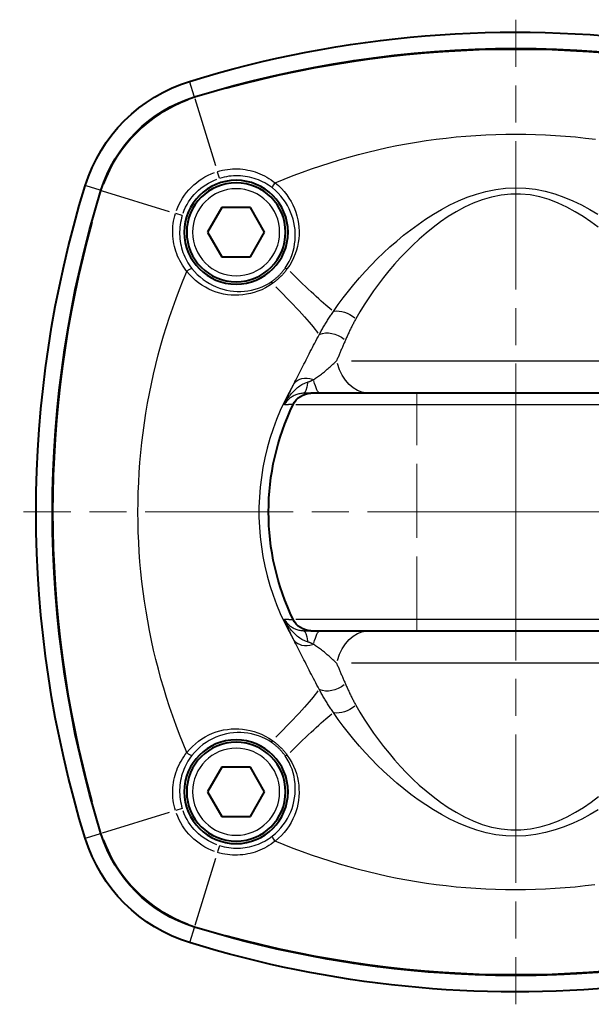
# Model space of a CAD drawing. Units: millimetres. Extents: x 0 to 650, y 0 to 875.
# Drawn here: x 395 to 453, y 643 to 742 of the extents above; entities that cross this region are included whole.
import ezdxf

# ---------------------------------------------------------------- set-up
doc = ezdxf.new("R2010")
doc.units = ezdxf.units.MM
doc.header["$LTSCALE"] = 2.5
doc.linetypes.add('AM_ISO02W050x2', pattern=[3.75, 3, -0.75])
doc.linetypes.add('AM_ISO08W050x2', pattern=[9, 6, -0.75, 1.5, -0.75])
for name, color, linetype, lineweight in [('AM_0', 2, 'Continuous', 40), ('AM_3', 6, 'AM_ISO02W050x2', 18), ('AM_4', 3, 'Continuous', 25), ('AM_7', 4, 'AM_ISO08W050x2', 18)]:
    doc.layers.add(name, color=color, linetype=linetype, lineweight=lineweight)

# ---------------------------------------------------------------- blocks, each defined once
blk = doc.blocks.new('lato')
at = {"layer": 'AM_0'}
for centre, radius, start, end in [((0, -63.342), 111.859, 72.8449, 97.7536), ((28.284, 28.284), 15.967, 17.1551, 72.8449), ((-63.342, 0), 111.859, 342.8449, 17.1551), ((28.284, -28.284), 15.967, 287.1551, 342.8449), ((0, 63.342), 111.859, 264.32969, 287.1551)]:
    blk.add_arc(centre, radius, start, end, dxfattribs=at)
at = {"layer": 'AM_4'}
for p, q in [((32.531, 42.043), (32.97, 43.462)), ((32.506, 41.959), (32.482, 41.881)), ((42.043, 32.531), (43.462, 32.97)), ((41.959, 32.506), (41.881, 32.482)), ((41.959, -32.506), (41.881, -32.482)), ((42.043, -32.531), (43.462, -32.97)), ((32.506, -41.959), (32.482, -41.881)), ((32.531, -42.043), (32.97, -43.462))]:
    blk.add_line(p, q, dxfattribs=at)
blk = doc.blocks.new('attpostlato')
at = {"layer": 'AM_0'}
for p, q in [((25.398, 28.263), (26.841, 30.763)), ((26.841, 30.763), (29.728, 30.763)), ((29.728, 30.763), (31.171, 28.263)), ((26.841, 25.763), (25.398, 28.263)), ((31.171, 28.263), (29.728, 25.763)), ((29.728, 25.763), (26.841, 25.763)), ((-20.712, 11.979), (20.712, 11.979)), ((21.444, 11.979), (20.712, 11.979)), ((20.712, -12.021), (-20.712, -12.021)), ((20.712, -12.021), (21.444, -12.021)), ((25.398, -28.305), (26.841, -25.805)), ((26.841, -25.805), (29.728, -25.805)), ((29.728, -25.805), (31.171, -28.305)), ((26.841, -30.805), (25.398, -28.305)), ((31.171, -28.305), (29.728, -30.805)), ((29.728, -30.805), (26.841, -30.805))]:
    blk.add_line(p, q, dxfattribs=at)
for centre, radius in [((28.284, 28.263), 5.25), ((28.284, 28.263), 5), ((28.284, -28.305), 5.25), ((28.284, -28.305), 5)]:
    blk.add_circle(centre, radius, dxfattribs=at)
for centre, radius, start, end in [((0, -63.363), 110.208, 72.8449, 107.1551), ((0, -63.363), 110.208, 72.8449, 107.1551), ((28.284, 28.263), 14.316, 17.1551, 72.8449), ((28.284, 28.263), 14.316, 17.1551, 72.8449), ((-63.342, -0.021), 110.208, 342.8449, 17.1551), ((-63.342, -0.021), 110.208, 342.8449, 17.1551), ((20.712, 9.979), 2, 25.77146, 90), ((0, -0.021), 25, 25.76817, 25.77146), ((0, -0.021), 25, 334.23183, 25.76817), ((20.712, -10.021), 2, 270, 334.22854), ((0, -0.021), 25, 334.22854, 334.23183), ((28.284, -28.305), 14.316, 287.1551, 342.8449), ((28.284, -28.305), 14.316, 287.1551, 342.8449), ((0, 63.32), 110.208, 252.8449, 287.1551), ((0, 63.32), 110.208, 258.48542, 287.1551)]:
    blk.add_arc(centre, radius, start, end, dxfattribs=at)
at = {"layer": 'AM_3'}
blk.add_line((10, -12.012), (9.999, 12.01), dxfattribs=at)
at = {"layer": 'AM_4'}
for p, q in [((32.463, 41.8), (30.372, 35.026)), ((29.968, 33.717), (30.165, 34.355)), ((41.821, 32.442), (35.047, 30.351)), ((33.738, 29.947), (34.376, 30.144)), ((16.627, 15.269), (-16.627, 15.269)), ((22.236, 10.848), (-22.236, 10.848)), ((-22.236, -10.891), (22.236, -10.891)), ((-16.627, -15.311), (16.627, -15.311)), ((33.738, -29.989), (34.376, -30.186)), ((35.047, -30.393), (41.821, -32.484)), ((29.968, -33.759), (30.165, -34.397)), ((30.372, -35.068), (32.463, -41.842))]:
    blk.add_line(p, q, dxfattribs=at)
at = {"layer": 'AM_4', "flags": 128}
for points in [[(24.332, 33.244), (23.424, 33.622), (22.508, 33.987), (21.586, 34.336), (20.657, 34.672), (19.722, 34.992), (18.781, 35.298), (17.833, 35.59), (16.88, 35.866), (15.92, 36.128), (14.955, 36.375), (13.984, 36.606), (13.007, 36.822), (12.026, 37.023), (11.039, 37.209), (10.047, 37.379), (9.051, 37.532), (8.051, 37.67), (7.048, 37.792), (6.043, 37.898), (5.036, 37.987), (4.028, 38.061), (3.02, 38.118), (2.012, 38.159), (1.005, 38.184), (0, 38.192), (-1.005, 38.184), (-2.012, 38.159), (-3.02, 38.118), (-4.028, 38.061), (-5.036, 37.987), (-6.043, 37.898), (-7.048, 37.792), (-8.051, 37.67)], [(30.178, 34.398), (29.928, 34.469), (29.676, 34.53), (29.42, 34.581), (29.162, 34.621), (28.903, 34.65), (28.643, 34.668), (28.383, 34.676), (28.124, 34.673), (27.867, 34.659), (27.61, 34.634), (27.354, 34.6), (27.101, 34.554), (26.85, 34.499), (26.602, 34.433), (26.357, 34.358), (26.115, 34.272), (25.876, 34.177), (25.641, 34.071), (25.41, 33.956), (25.184, 33.832), (24.963, 33.698), (24.746, 33.555), (24.536, 33.404), (24.332, 33.244)], [(24.618, 32.738), (24.804, 32.878), (24.996, 33.011), (25.193, 33.136), (25.395, 33.253), (25.602, 33.362), (25.813, 33.462), (26.028, 33.554), (26.246, 33.636), (26.467, 33.71), (26.691, 33.775), (26.918, 33.831), (27.148, 33.878), (27.38, 33.916), (27.613, 33.945), (27.848, 33.964), (28.084, 33.974), (28.321, 33.974), (28.559, 33.965), (28.797, 33.947), (29.034, 33.918), (29.271, 33.88), (29.505, 33.833), (29.737, 33.777), (29.966, 33.711)], [(24.332, 33.244), (24.009, 32.974), (23.707, 32.686), (23.428, 32.381), (23.171, 32.06), (22.937, 31.726), (22.726, 31.38), (22.54, 31.024), (22.378, 30.66), (22.241, 30.289), (22.128, 29.913), (22.039, 29.534), (21.975, 29.152), (21.934, 28.767), (21.917, 28.381), (21.924, 27.993), (21.955, 27.606), (22.009, 27.219), (22.087, 26.833), (22.19, 26.45), (22.319, 26.068), (22.475, 25.688), (22.658, 25.313), (22.868, 24.945), (23.105, 24.587)], [(18.441, 20.252), (17.953, 20.946), (17.446, 21.632), (16.921, 22.311), (16.378, 22.981), (15.817, 23.642), (15.236, 24.293), (14.637, 24.934), (14.018, 25.563), (13.38, 26.18), (12.722, 26.784), (12.044, 27.375), (11.345, 27.952), (10.625, 28.514), (9.883, 29.061), (9.118, 29.59), (8.329, 30.095), (7.515, 30.573), (6.674, 31.02), (5.805, 31.431), (4.908, 31.803), (3.979, 32.127), (3.016, 32.39), (2.027, 32.587), (1.022, 32.712), (0.009, 32.761), (-1.003, 32.728), (-2.007, 32.608), (-2.989, 32.409), (-3.946, 32.143), (-4.876, 31.818), (-5.779, 31.444), (-6.653, 31.026), (-7.498, 30.575), (-8.314, 30.096)], [(-8.348, 28.761), (-7.602, 29.315), (-6.825, 29.844), (-6.014, 30.344), (-5.169, 30.804), (-4.292, 31.212), (-3.382, 31.56), (-2.443, 31.836), (-1.474, 32.03), (-0.488, 32.121), (0.504, 32.111), (1.492, 32.007), (2.464, 31.815), (3.411, 31.543), (4.323, 31.196), (5.195, 30.79), (6.034, 30.337), (6.84, 29.843), (7.615, 29.314), (8.36, 28.756), (9.076, 28.173), (9.765, 27.572), (10.427, 26.957), (11.064, 26.328), (11.677, 25.687), (12.265, 25.034), (12.83, 24.371), (13.371, 23.698), (13.891, 23.016), (14.388, 22.327), (14.864, 21.631), (15.32, 20.93), (15.755, 20.224), (16.17, 19.514)], [(23.329, 24.634), (23.116, 24.965), (22.928, 25.305), (22.765, 25.654), (22.628, 26.006), (22.516, 26.361), (22.428, 26.719), (22.363, 27.078), (22.32, 27.439), (22.299, 27.801), (22.3, 28.164), (22.323, 28.525), (22.368, 28.886), (22.434, 29.244), (22.523, 29.6), (22.634, 29.952), (22.768, 30.301), (22.924, 30.643), (23.102, 30.978), (23.303, 31.304), (23.524, 31.619), (23.767, 31.921), (24.031, 32.21), (24.314, 32.482), (24.618, 32.738)], [(33.732, 29.945), (33.798, 29.716), (33.854, 29.484), (33.901, 29.25), (33.939, 29.014), (33.968, 28.778), (33.986, 28.541), (33.995, 28.304), (33.995, 28.068), (33.985, 27.832), (33.966, 27.597), (33.938, 27.363), (33.9, 27.13), (33.853, 26.9), (33.797, 26.672), (33.732, 26.448), (33.658, 26.227), (33.576, 26.009), (33.484, 25.794), (33.384, 25.582), (33.275, 25.375), (33.158, 25.172), (33.033, 24.975), (32.9, 24.783), (32.759, 24.596)], [(33.265, 24.311), (33.425, 24.515), (33.577, 24.726), (33.72, 24.942), (33.854, 25.164), (33.978, 25.391), (34.093, 25.622), (34.199, 25.857), (34.294, 26.096), (34.38, 26.338), (34.455, 26.583), (34.521, 26.832), (34.576, 27.084), (34.621, 27.338), (34.656, 27.594), (34.68, 27.851), (34.694, 28.109), (34.697, 28.367), (34.689, 28.625), (34.671, 28.884), (34.642, 29.142), (34.602, 29.399), (34.551, 29.655), (34.49, 29.907), (34.419, 30.157)], [(23.105, 24.587), (23.156, 24.517), (23.209, 24.447), (23.263, 24.377), (23.318, 24.308), (23.374, 24.239), (23.432, 24.171), (23.49, 24.103), (23.549, 24.036), (23.61, 23.97), (23.671, 23.904), (23.733, 23.839), (23.797, 23.775), (23.86, 23.712), (23.925, 23.65), (23.991, 23.589), (24.057, 23.528), (24.124, 23.469), (24.192, 23.41), (24.26, 23.353), (24.329, 23.297), (24.398, 23.242), (24.468, 23.188), (24.538, 23.135), (24.608, 23.084)], [(24.655, 23.308), (24.593, 23.353), (24.53, 23.398), (24.468, 23.445), (24.406, 23.493), (24.345, 23.542), (24.284, 23.592), (24.223, 23.643), (24.164, 23.695), (24.105, 23.748), (24.047, 23.802), (23.99, 23.857), (23.933, 23.912), (23.878, 23.969), (23.823, 24.026), (23.769, 24.084), (23.716, 24.143), (23.664, 24.202), (23.613, 24.263), (23.563, 24.323), (23.514, 24.385), (23.466, 24.447), (23.419, 24.509), (23.374, 24.571), (23.329, 24.634)], [(24.608, 23.084), (24.964, 22.847), (25.328, 22.639), (25.699, 22.457), (26.076, 22.302), (26.457, 22.173), (26.841, 22.069), (27.228, 21.99), (27.617, 21.935), (28.005, 21.904), (28.393, 21.896), (28.78, 21.912), (29.165, 21.952), (29.548, 22.016), (29.927, 22.104), (30.303, 22.217), (30.673, 22.353), (31.038, 22.514), (31.394, 22.699), (31.74, 22.909), (32.074, 23.143), (32.397, 23.401), (32.705, 23.683), (32.995, 23.987), (33.265, 24.311)], [(32.759, 24.596), (32.503, 24.292), (32.228, 24.006), (31.937, 23.741), (31.633, 23.497), (31.318, 23.275), (30.992, 23.076), (30.657, 22.899), (30.315, 22.743), (29.966, 22.61), (29.614, 22.5), (29.258, 22.412), (28.899, 22.345), (28.539, 22.301), (28.176, 22.279), (27.814, 22.278), (27.451, 22.3), (27.088, 22.343), (26.728, 22.409), (26.369, 22.498), (26.015, 22.61), (25.665, 22.747), (25.321, 22.908), (24.984, 23.095), (24.655, 23.308)], [(33.265, -24.353), (33.643, -23.444), (34.008, -22.527), (34.357, -21.603), (34.693, -20.671), (35.014, -19.732), (35.32, -18.787), (35.611, -17.836), (35.888, -16.878), (36.149, -15.916), (36.396, -14.948), (36.627, -13.975), (36.843, -12.998), (37.044, -12.017), (37.229, -11.032), (37.398, -10.044), (37.552, -9.053), (37.69, -8.059), (37.812, -7.063), (37.918, -6.064), (38.008, -5.064), (38.082, -4.063), (38.139, -3.061), (38.18, -2.058), (38.204, -1.053), (38.212, -0.048), (38.203, 0.959), (38.178, 1.966), (38.137, 2.973), (38.08, 3.979), (38.007, 4.985), (37.917, 5.99), (37.812, 6.992), (37.691, 7.993), (37.554, 8.991), (37.401, 9.986), (37.232, 10.978), (37.048, 11.966), (36.848, 12.95), (36.633, 13.929), (36.402, 14.903), (36.155, 15.872), (35.894, 16.834), (35.617, 17.791), (35.325, 18.742), (35.018, 19.687), (34.696, 20.626), (34.359, 21.559), (34.009, 22.484), (33.644, 23.402), (33.265, 24.311)], [(19.887, 17.903), (19.833, 18.002), (19.779, 18.1), (19.725, 18.198), (19.669, 18.297), (19.614, 18.395), (19.558, 18.494), (19.501, 18.592), (19.444, 18.691), (19.386, 18.789), (19.327, 18.887), (19.268, 18.986), (19.209, 19.084), (19.149, 19.182), (19.088, 19.28), (19.026, 19.378), (18.964, 19.476), (18.901, 19.574), (18.838, 19.671), (18.773, 19.769), (18.708, 19.866), (18.643, 19.963), (18.576, 20.059), (18.509, 20.156), (18.441, 20.252)], [(16.17, 19.514), (16.219, 19.427), (16.268, 19.339), (16.316, 19.251), (16.364, 19.163), (16.411, 19.075), (16.458, 18.986), (16.504, 18.897), (16.549, 18.808), (16.594, 18.718), (16.639, 18.629), (16.684, 18.539), (16.727, 18.449), (16.771, 18.359), (16.814, 18.269), (16.857, 18.178), (16.899, 18.088), (16.941, 17.997), (16.983, 17.906), (17.024, 17.815), (17.065, 17.724), (17.105, 17.633), (17.146, 17.542), (17.186, 17.451), (17.226, 17.36)], [(17.226, 17.36), (17.264, 17.272), (17.303, 17.183), (17.341, 17.095), (17.379, 17.007), (17.417, 16.919), (17.455, 16.831), (17.493, 16.743), (17.531, 16.655), (17.568, 16.567), (17.606, 16.48), (17.644, 16.392), (17.681, 16.305), (17.718, 16.218), (17.756, 16.131), (17.793, 16.044), (17.83, 15.957), (17.867, 15.871), (17.904, 15.784), (17.941, 15.698), (17.978, 15.612), (18.014, 15.526), (18.051, 15.44), (18.088, 15.354), (18.124, 15.269)], [(22.441, 12.932), (22.341, 13.126), (22.241, 13.321), (22.14, 13.518), (22.039, 13.716), (21.937, 13.916), (21.835, 14.118), (21.732, 14.32), (21.629, 14.524), (21.525, 14.729), (21.42, 14.935), (21.315, 15.142), (21.209, 15.351), (21.103, 15.56), (20.996, 15.769), (20.888, 15.98), (20.78, 16.191), (20.671, 16.404), (20.561, 16.616), (20.451, 16.83), (20.339, 17.043), (20.227, 17.258), (20.115, 17.473), (20.001, 17.688), (19.887, 17.903)], [(20.435, 13.375), (20.339, 13.436), (20.242, 13.499), (20.144, 13.565), (20.046, 13.633), (19.947, 13.703), (19.848, 13.775), (19.749, 13.85), (19.65, 13.925), (19.551, 14.002), (19.453, 14.081), (19.355, 14.16), (19.257, 14.241), (19.16, 14.322), (19.064, 14.405), (18.967, 14.488), (18.872, 14.572), (18.776, 14.657), (18.681, 14.743), (18.587, 14.829), (18.493, 14.916), (18.4, 15.004), (18.307, 15.092), (18.215, 15.18), (18.124, 15.269)], [(21.051, 13.112), (21.028, 13.119), (21.004, 13.126), (20.98, 13.134), (20.956, 13.142), (20.932, 13.15), (20.907, 13.159), (20.882, 13.168), (20.857, 13.178), (20.832, 13.187), (20.807, 13.198), (20.781, 13.208), (20.755, 13.219), (20.729, 13.23), (20.703, 13.242), (20.677, 13.254), (20.651, 13.266), (20.624, 13.279), (20.598, 13.292), (20.571, 13.305), (20.544, 13.318), (20.517, 13.332), (20.49, 13.346), (20.463, 13.361), (20.435, 13.375)], [(23.402, 10.818), (23.339, 10.954), (23.271, 11.087), (23.199, 11.219), (23.123, 11.349), (23.044, 11.477), (22.961, 11.601), (22.874, 11.723), (22.784, 11.841), (22.692, 11.955), (22.596, 12.067), (22.497, 12.174), (22.395, 12.278), (22.29, 12.377), (22.184, 12.471), (22.076, 12.561), (21.966, 12.645), (21.854, 12.724), (21.742, 12.798), (21.627, 12.866), (21.512, 12.928), (21.397, 12.984), (21.281, 13.034), (21.166, 13.077), (21.051, 13.112)], [(21.444, 11.979), (21.545, 11.977), (21.646, 11.969), (21.747, 11.958), (21.847, 11.941), (21.946, 11.92), (22.044, 11.895), (22.141, 11.865), (22.235, 11.831), (22.328, 11.793), (22.419, 11.751), (22.509, 11.705), (22.595, 11.655), (22.68, 11.602), (22.762, 11.545), (22.84, 11.485), (22.916, 11.422), (22.988, 11.356), (23.058, 11.286), (23.124, 11.214), (23.187, 11.139), (23.247, 11.062), (23.302, 10.983), (23.354, 10.901), (23.402, 10.818)], [(23.402, 10.818), (23.367, 10.907), (23.331, 10.995), (23.295, 11.084), (23.258, 11.172), (23.221, 11.261), (23.183, 11.349), (23.145, 11.437), (23.107, 11.526), (23.068, 11.614), (23.029, 11.702), (22.99, 11.791), (22.95, 11.879), (22.91, 11.967), (22.869, 12.055), (22.828, 12.143), (22.787, 12.231), (22.745, 12.319), (22.703, 12.407), (22.66, 12.494), (22.617, 12.582), (22.574, 12.67), (22.53, 12.757), (22.486, 12.845), (22.441, 12.932)], [(22.441, 12.932), (22.935, 12.054), (23.394, 11.158), (23.817, 10.245), (24.203, 9.316), (24.553, 8.371), (24.865, 7.412), (25.139, 6.442), (25.375, 5.461), (25.573, 4.472), (25.732, 3.476), (25.852, 2.475), (25.932, 1.472), (25.973, 0.467), (25.974, -0.538), (25.934, -1.541), (25.854, -2.54), (25.734, -3.537), (25.574, -4.529), (25.375, -5.515), (25.137, -6.492), (24.862, -7.46), (24.549, -8.417), (24.199, -9.361), (23.813, -10.29), (23.391, -11.203), (22.933, -12.099), (22.441, -12.974)], [(22.514, 10.847), (22.551, 10.846), (22.588, 10.845), (22.626, 10.843), (22.663, 10.842), (22.7, 10.841), (22.737, 10.84), (22.774, 10.839), (22.811, 10.837), (22.848, 10.836), (22.885, 10.835), (22.922, 10.834), (22.959, 10.833), (22.996, 10.831), (23.033, 10.83), (23.07, 10.829), (23.107, 10.828), (23.144, 10.827), (23.181, 10.825), (23.218, 10.824), (23.255, 10.823), (23.292, 10.822), (23.329, 10.821), (23.366, 10.819), (23.402, 10.818)], [(21.051, -13.155), (21.166, -13.119), (21.281, -13.076), (21.397, -13.027), (21.512, -12.971), (21.627, -12.908), (21.742, -12.84), (21.854, -12.767), (21.966, -12.688), (22.076, -12.603), (22.184, -12.514), (22.29, -12.419), (22.395, -12.32), (22.497, -12.216), (22.596, -12.109), (22.692, -11.998), (22.784, -11.883), (22.874, -11.765), (22.961, -11.644), (23.044, -11.519), (23.123, -11.391), (23.199, -11.262), (23.271, -11.13), (23.339, -10.996), (23.402, -10.861)], [(23.402, -10.861), (23.354, -10.944), (23.302, -11.025), (23.247, -11.104), (23.187, -11.182), (23.124, -11.256), (23.058, -11.328), (22.988, -11.398), (22.916, -11.464), (22.84, -11.527), (22.762, -11.587), (22.68, -11.644), (22.595, -11.697), (22.509, -11.747), (22.419, -11.793), (22.328, -11.835), (22.235, -11.873), (22.141, -11.907), (22.044, -11.937), (21.946, -11.962), (21.847, -11.983), (21.747, -12), (21.646, -12.012), (21.545, -12.019), (21.444, -12.021)], [(22.441, -12.974), (22.486, -12.887), (22.53, -12.799), (22.574, -12.712), (22.617, -12.624), (22.66, -12.537), (22.703, -12.449), (22.745, -12.361), (22.787, -12.273), (22.828, -12.185), (22.869, -12.097), (22.91, -12.009), (22.95, -11.921), (22.99, -11.833), (23.029, -11.744), (23.068, -11.656), (23.107, -11.568), (23.145, -11.48), (23.183, -11.391), (23.221, -11.303), (23.258, -11.214), (23.295, -11.126), (23.331, -11.037), (23.367, -10.949), (23.402, -10.86)], [(23.402, -10.861), (23.366, -10.862), (23.329, -10.863), (23.292, -10.864), (23.255, -10.865), (23.218, -10.866), (23.181, -10.868), (23.144, -10.869), (23.107, -10.87), (23.07, -10.871), (23.033, -10.872), (22.996, -10.873), (22.959, -10.875), (22.922, -10.876), (22.885, -10.877), (22.848, -10.878), (22.811, -10.88), (22.774, -10.881), (22.737, -10.882), (22.7, -10.883), (22.663, -10.884), (22.626, -10.886), (22.588, -10.887), (22.551, -10.888), (22.514, -10.889)], [(18.124, -15.311), (18.215, -15.222), (18.307, -15.134), (18.4, -15.046), (18.493, -14.958), (18.587, -14.871), (18.681, -14.785), (18.776, -14.699), (18.872, -14.614), (18.967, -14.53), (19.064, -14.447), (19.16, -14.364), (19.257, -14.283), (19.355, -14.202), (19.453, -14.123), (19.551, -14.045), (19.65, -13.967), (19.749, -13.892), (19.848, -13.818), (19.947, -13.745), (20.046, -13.675), (20.144, -13.607), (20.242, -13.541), (20.339, -13.478), (20.435, -13.417)], [(19.887, -17.946), (20.001, -17.73), (20.115, -17.515), (20.227, -17.3), (20.339, -17.086), (20.451, -16.872), (20.561, -16.658), (20.671, -16.446), (20.78, -16.234), (20.888, -16.022), (20.996, -15.812), (21.103, -15.602), (21.209, -15.393), (21.315, -15.185), (21.42, -14.977), (21.525, -14.771), (21.629, -14.566), (21.732, -14.363), (21.835, -14.16), (21.937, -13.959), (22.039, -13.759), (22.14, -13.56), (22.241, -13.363), (22.341, -13.168), (22.441, -12.974)], [(20.435, -13.417), (20.463, -13.403), (20.49, -13.388), (20.517, -13.374), (20.544, -13.36), (20.571, -13.347), (20.598, -13.334), (20.624, -13.321), (20.651, -13.308), (20.677, -13.296), (20.703, -13.284), (20.729, -13.273), (20.755, -13.261), (20.781, -13.25), (20.806, -13.24), (20.832, -13.23), (20.857, -13.22), (20.882, -13.21), (20.907, -13.201), (20.931, -13.193), (20.956, -13.184), (20.98, -13.176), (21.004, -13.169), (21.027, -13.161), (21.051, -13.155)], [(18.124, -15.311), (18.088, -15.396), (18.051, -15.482), (18.014, -15.568), (17.978, -15.654), (17.941, -15.74), (17.904, -15.826), (17.867, -15.913), (17.83, -16), (17.793, -16.086), (17.756, -16.173), (17.718, -16.26), (17.681, -16.347), (17.644, -16.435), (17.606, -16.522), (17.568, -16.61), (17.531, -16.697), (17.493, -16.785), (17.455, -16.873), (17.417, -16.961), (17.379, -17.049), (17.341, -17.137), (17.303, -17.225), (17.264, -17.314), (17.226, -17.402)], [(17.226, -17.402), (17.186, -17.493), (17.146, -17.584), (17.105, -17.676), (17.065, -17.767), (17.024, -17.858), (16.983, -17.948), (16.941, -18.039), (16.899, -18.13), (16.857, -18.22), (16.814, -18.311), (16.771, -18.401), (16.727, -18.491), (16.684, -18.581), (16.639, -18.671), (16.594, -18.761), (16.549, -18.85), (16.504, -18.939), (16.458, -19.028), (16.411, -19.117), (16.364, -19.205), (16.316, -19.294), (16.268, -19.381), (16.219, -19.469), (16.17, -19.556)], [(18.441, -20.294), (18.509, -20.198), (18.576, -20.101), (18.643, -20.005), (18.708, -19.908), (18.773, -19.811), (18.838, -19.713), (18.901, -19.616), (18.964, -19.518), (19.026, -19.42), (19.088, -19.322), (19.149, -19.224), (19.209, -19.126), (19.268, -19.028), (19.327, -18.93), (19.386, -18.831), (19.444, -18.733), (19.501, -18.634), (19.558, -18.536), (19.614, -18.437), (19.669, -18.339), (19.725, -18.241), (19.779, -18.142), (19.833, -18.044), (19.887, -17.946)], [(16.17, -19.556), (15.755, -20.266), (15.319, -20.973), (14.862, -21.676), (14.384, -22.373), (13.884, -23.063), (13.363, -23.746), (12.82, -24.421), (12.255, -25.087), (11.667, -25.744), (11.055, -26.388), (10.418, -27.018), (9.755, -27.632), (9.065, -28.228), (8.348, -28.803), (7.602, -29.357), (6.826, -29.887), (6.014, -30.386), (5.169, -30.846), (4.292, -31.254), (3.383, -31.602), (2.443, -31.878), (1.475, -32.072), (0.489, -32.163), (-0.503, -32.153), (-1.491, -32.049), (-2.463, -31.858), (-3.41, -31.586), (-4.321, -31.239), (-5.194, -30.832), (-6.033, -30.379), (-6.839, -29.886), (-7.614, -29.357), (-8.359, -28.799)], [(-8.328, -30.138), (-7.514, -30.616), (-6.673, -31.063), (-5.804, -31.474), (-4.907, -31.846), (-3.978, -32.17), (-3.014, -32.433), (-2.026, -32.629), (-1.021, -32.754), (-0.008, -32.803), (1.004, -32.77), (2.007, -32.65), (2.99, -32.451), (3.946, -32.185), (4.876, -31.86), (5.779, -31.486), (6.653, -31.069), (7.499, -30.617), (8.314, -30.138), (9.105, -29.637), (9.871, -29.114), (10.614, -28.572), (11.334, -28.012), (12.033, -27.435), (12.711, -26.842), (13.369, -26.235), (14.007, -25.615), (14.626, -24.983), (15.227, -24.341), (15.809, -23.689), (16.373, -23.027), (16.918, -22.355), (17.445, -21.675), (17.953, -20.988), (18.441, -20.294)], [(33.265, -24.353), (32.996, -24.03), (32.707, -23.728), (32.402, -23.449), (32.081, -23.192), (31.747, -22.958), (31.401, -22.747), (31.045, -22.561), (30.681, -22.399), (30.31, -22.262), (29.934, -22.149), (29.555, -22.06), (29.173, -21.996), (28.788, -21.955), (28.401, -21.938), (28.014, -21.945), (27.626, -21.976), (27.239, -22.03), (26.854, -22.108), (26.47, -22.212), (26.089, -22.341), (25.709, -22.496), (25.334, -22.679), (24.966, -22.889), (24.608, -23.126)], [(24.655, -23.35), (24.986, -23.137), (25.326, -22.949), (25.674, -22.787), (26.027, -22.65), (26.382, -22.537), (26.739, -22.449), (27.099, -22.384), (27.46, -22.341), (27.822, -22.32), (28.184, -22.321), (28.546, -22.344), (28.906, -22.389), (29.265, -22.455), (29.621, -22.544), (29.973, -22.655), (30.322, -22.789), (30.664, -22.945), (30.999, -23.123), (31.325, -23.324), (31.64, -23.545), (31.942, -23.788), (32.231, -24.052), (32.504, -24.335), (32.759, -24.639)], [(24.608, -23.126), (24.538, -23.177), (24.468, -23.23), (24.398, -23.284), (24.329, -23.339), (24.26, -23.395), (24.192, -23.453), (24.124, -23.511), (24.057, -23.571), (23.991, -23.631), (23.925, -23.692), (23.86, -23.755), (23.796, -23.818), (23.733, -23.882), (23.671, -23.946), (23.61, -24.012), (23.549, -24.078), (23.49, -24.145), (23.432, -24.213), (23.374, -24.281), (23.318, -24.35), (23.263, -24.419), (23.209, -24.489), (23.156, -24.559), (23.105, -24.629)], [(23.329, -24.676), (23.374, -24.614), (23.419, -24.551), (23.466, -24.489), (23.514, -24.427), (23.563, -24.366), (23.613, -24.305), (23.664, -24.245), (23.716, -24.185), (23.769, -24.126), (23.823, -24.068), (23.878, -24.011), (23.933, -23.954), (23.99, -23.899), (24.047, -23.844), (24.105, -23.79), (24.164, -23.737), (24.223, -23.685), (24.284, -23.634), (24.345, -23.584), (24.406, -23.535), (24.468, -23.487), (24.53, -23.44), (24.593, -23.395), (24.655, -23.35)], [(23.105, -24.629), (22.869, -24.985), (22.66, -25.349), (22.478, -25.72), (22.323, -26.097), (22.194, -26.478), (22.09, -26.863), (22.011, -27.249), (21.956, -27.638), (21.925, -28.026), (21.917, -28.414), (21.934, -28.801), (21.974, -29.186), (22.038, -29.569), (22.126, -29.948), (22.238, -30.324), (22.374, -30.694), (22.535, -31.059), (22.721, -31.415), (22.93, -31.761), (23.164, -32.095), (23.422, -32.418), (23.704, -32.726), (24.008, -33.016), (24.332, -33.286)], [(24.618, -32.78), (24.313, -32.524), (24.028, -32.249), (23.762, -31.959), (23.518, -31.654), (23.296, -31.339), (23.097, -31.013), (22.92, -30.678), (22.764, -30.336), (22.632, -29.987), (22.521, -29.635), (22.433, -29.279), (22.366, -28.92), (22.322, -28.56), (22.3, -28.198), (22.299, -27.835), (22.321, -27.472), (22.364, -27.11), (22.43, -26.749), (22.519, -26.391), (22.631, -26.036), (22.768, -25.686), (22.93, -25.342), (23.116, -25.005), (23.329, -24.676)], [(32.759, -24.639), (32.9, -24.825), (33.032, -25.017), (33.157, -25.214), (33.274, -25.416), (33.383, -25.623), (33.483, -25.834), (33.575, -26.049), (33.657, -26.267), (33.731, -26.488), (33.796, -26.712), (33.852, -26.939), (33.899, -27.169), (33.937, -27.401), (33.966, -27.634), (33.985, -27.869), (33.995, -28.105), (33.996, -28.342), (33.986, -28.58), (33.968, -28.818), (33.939, -29.056), (33.902, -29.292), (33.854, -29.526), (33.798, -29.758), (33.732, -29.987)], [(34.419, -30.199), (34.49, -29.95), (34.551, -29.697), (34.602, -29.441), (34.642, -29.183), (34.671, -28.924), (34.689, -28.664), (34.697, -28.404), (34.694, -28.146), (34.68, -27.888), (34.656, -27.631), (34.621, -27.376), (34.575, -27.122), (34.52, -26.871), (34.454, -26.623), (34.379, -26.378), (34.293, -26.136), (34.198, -25.897), (34.092, -25.662), (33.977, -25.431), (33.853, -25.205), (33.719, -24.984), (33.576, -24.768), (33.425, -24.557), (33.265, -24.353)], [(29.966, -33.753), (29.737, -33.819), (29.505, -33.875), (29.271, -33.923), (29.035, -33.96), (28.799, -33.989), (28.562, -34.007), (28.325, -34.017), (28.089, -34.016), (27.853, -34.007), (27.618, -33.987), (27.384, -33.959), (27.151, -33.921), (26.921, -33.874), (26.693, -33.818), (26.469, -33.753), (26.248, -33.679), (26.03, -33.597), (25.815, -33.505), (25.603, -33.405), (25.396, -33.296), (25.194, -33.179), (24.996, -33.054), (24.804, -32.921), (24.618, -32.78)], [(-8.014, -37.712), (-7.013, -37.833), (-6.011, -37.938), (-5.006, -38.028), (-4.001, -38.101), (-2.994, -38.158), (-1.987, -38.2), (-0.98, -38.224), (0.027, -38.233), (1.032, -38.225), (2.037, -38.201), (3.04, -38.16), (4.042, -38.103), (5.043, -38.029), (6.043, -37.939), (7.042, -37.833), (8.038, -37.711), (9.032, -37.573), (10.023, -37.42), (11.011, -37.25), (11.996, -37.065), (12.977, -36.864), (13.954, -36.648), (14.927, -36.417), (15.895, -36.17), (16.857, -35.909), (17.814, -35.632), (18.766, -35.341), (19.711, -35.035), (20.65, -34.714), (21.581, -34.379), (22.506, -34.029), (23.423, -33.665), (24.332, -33.286)], [(24.332, -33.286), (24.536, -33.446), (24.747, -33.598), (24.963, -33.741), (25.185, -33.875), (25.412, -34), (25.643, -34.115), (25.878, -34.22), (26.117, -34.315), (26.359, -34.401), (26.604, -34.476), (26.853, -34.542), (27.105, -34.597), (27.359, -34.643), (27.615, -34.677), (27.872, -34.701), (28.13, -34.715), (28.388, -34.718), (28.646, -34.71), (28.905, -34.692), (29.163, -34.663), (29.42, -34.623), (29.676, -34.572), (29.928, -34.511), (30.178, -34.44)]]:
    blk.add_lwpolyline(points, dxfattribs=at)
at = {"layer": 'AM_4'}
for centre in [(28.284, 28.263), (28.284, -28.305)]:
    blk.add_circle(centre, 4.4, dxfattribs=at)
for centre, radius, start, end in [((0, -63.363), 110.118, 74.56041, 105.43959), ((28.284, 28.263), 14.226, 19.93959, 70.06041), ((28.284, 28.263), 6.42, 19.93959, 70.06041), ((28.284, 28.263), 5.701, 19.93959, 70.06041), ((-63.342, -0.021), 110.118, 344.56041, 15.43959), ((28.284, -28.305), 5.701, 289.93959, 340.06041), ((28.284, -28.305), 6.42, 289.93959, 340.06041), ((28.284, -28.305), 14.226, 289.93959, 340.06041), ((0, 63.32), 110.118, 254.56041, 285.43959)]:
    blk.add_arc(centre, radius, start, end, dxfattribs=at)
for centre, major_axis, ratio, start_param, end_param in [((24.302, 33.123), (0.31, -0.392), 0.199778, 0.170773, 1.641489), ((30.2, 34.47), (13.236, 14.994), 0.076685, 3.565212, 4.036168), ((22.927, 24.34), (0.41, 0.286), 0.246471, 0.13353, 0.916137), ((33.144, 24.281), (-0.392, 0.31), 0.199778, 4.641697, 6.112412), ((24.361, 22.906), (0.286, 0.41), 0.246471, 5.367049, 6.149655), ((34.491, 30.179), (-14.994, -13.236), 0.076685, 5.393193, 5.946649), ((17.265, 18.83), (1.698, 1.057), 0.6047, 0.57353, 1.791481), ((18.427, 16.676), (1.802, 0.868), 0.618317, 0.470985, 1.895089), ((14.873, 16.979), (0, -5), 0.691824, 0.061087, 1.160644), ((19.745, 16.979), (0, -5), 0.199201, 0.038297, 0.727646), ((20.712, 11.934), (1.784, 0.904), 0.72025, 0.140077, 1.302197), ((21.444, 16.979), (0, -5), 0.123902, 5.630738, 6.248846), ((14.873, -17.021), (0, 5), 0.691824, 5.122541, 6.222099), ((19.745, -17.021), (0, 5), 0.199201, 5.555539, 6.244888), ((21.444, -17.021), (0, 5), 0.123902, 0.034339, 0.652448), ((20.712, -11.976), (1.784, -0.904), 0.72025, 4.980989, 6.143108), ((18.427, -16.718), (1.802, -0.868), 0.618317, 4.388096, 5.8122), ((34.491, -30.221), (-14.994, 13.236), 0.076685, 0.336536, 0.889992), ((17.265, -18.872), (1.698, -1.057), 0.6047, 4.491704, 5.709655), ((30.2, -34.512), (13.236, -14.994), 0.076685, 2.247017, 2.717973), ((24.361, -22.948), (0.286, -0.41), 0.246471, 0.13353, 0.916137), ((22.927, -24.382), (0.41, -0.286), 0.246471, 5.367049, 6.149655), ((33.144, -24.323), (-0.392, -0.31), 0.199778, 0.170773, 1.641489), ((24.302, -33.165), (0.31, 0.392), 0.199778, 4.641697, 6.112412)]:
    blk.add_ellipse(centre, major_axis=major_axis, ratio=ratio, start_param=start_param, end_param=end_param, dxfattribs=at)
at = {"layer": 'AM_7'}
for q in [(0, 49.755), (-49.776, -0.021), (49.776, -0.021), (0, -49.797)]:
    blk.add_line((0, -0.021), q, dxfattribs=at)

msp = doc.modelspace()

# ---------------------------------------------------------------- block references
at = {"layer": 'AM_0', "xscale": -1}
for name, p in [('lato', (445.182, 692.31)), ('attpostlato', (445.182, 692.332))]:
    msp.add_blockref(name, p, dxfattribs=at)

doc.saveas('drawing.dxf')
